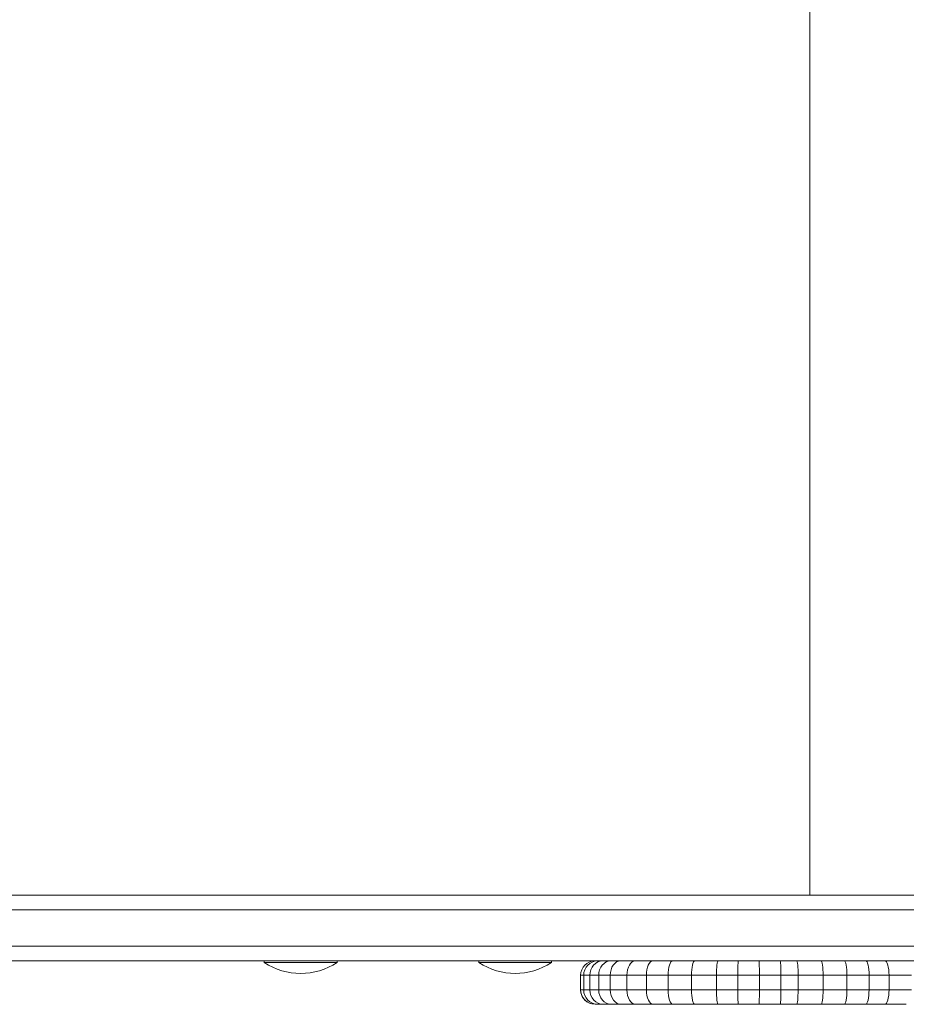
# Model space of a CAD drawing. Units: millimetres. Extents: x -1001 to 6349, y -1160 to 5790.
# Drawn here: x 3508 to 3752, y 481 to 752 of the extents above; entities that cross this region are included whole.
import ezdxf

# ---------------------------------------------------------------- set-up
doc = ezdxf.new("R2010")
doc.units = ezdxf.units.MM
doc.header["$MEASUREMENT"] = 0

msp = doc.modelspace()

# ---------------------------------------------------------------- linework, layer by layer
at = {"lineweight": 0}
for p, q in [((3725.16, 992.53), (3725.16, 510.53)), ((3758.31, 510.53), (2304.24, 510.51)), ((3760.45, 506.53), (2303.02, 506.51)), ((3760.45, 506.53), (2303.02, 506.51)), ((2303.02, 506.51), (3760.45, 506.53)), ((3760.45, 496.53), (2303.02, 496.51)), ((3760.45, 496.53), (2303.02, 496.51)), ((2304.24, 492.51), (3758.31, 492.53)), ((3575, 492.52), (3575, 492.03)), ((3595, 492.53), (3595, 492.03)), ((3634.03, 492.53), (3634.03, 492.03)), ((3654.03, 492.53), (3654.03, 492.03)), ((3662.05, 488.53), (3662.05, 488.53)), ((3662.05, 488.53), (3662.89, 488.53)), ((3662.05, 484.53), (3662.05, 488.53)), ((3662.05, 484.53), (3662.05, 488.53)), ((3662.05, 488.53), (3662.89, 488.53)), ((3662.05, 488.53), (3662.05, 488.53)), ((3662.89, 488.53), (3664.57, 488.53)), ((3662.89, 484.53), (3662.89, 488.53)), ((3662.89, 488.53), (3664.57, 488.53)), ((3664.57, 488.53), (3667.03, 488.53)), ((3664.57, 484.53), (3664.57, 488.53)), ((3664.57, 488.53), (3667.03, 488.53)), ((3667.03, 488.53), (3670.18, 488.53)), ((3667.03, 484.53), (3667.03, 488.53)), ((3667.03, 488.53), (3670.18, 488.53)), ((3670.18, 488.53), (3674.78, 488.53)), ((3670.18, 484.53), (3670.18, 488.53)), ((3670.18, 488.53), (3674.78, 488.53)), ((3674.78, 488.53), (3680.14, 488.53)), ((3674.78, 484.53), (3674.78, 488.53)), ((3674.78, 488.53), (3680.14, 488.53)), ((3680.14, 488.53), (3686.12, 488.53)), ((3680.14, 484.53), (3680.14, 488.53)), ((3680.14, 488.53), (3686.12, 488.53)), ((3686.12, 488.53), (3692.59, 488.53)), ((3686.12, 484.53), (3686.12, 488.53)), ((3686.12, 488.53), (3692.59, 488.53)), ((3692.59, 488.53), (3699.42, 488.53)), ((3692.59, 484.53), (3692.59, 488.53)), ((3692.59, 488.53), (3699.42, 488.53)), ((3699.42, 488.53), (3705.29, 488.53)), ((3699.42, 484.53), (3699.42, 488.53)), ((3699.42, 488.53), (3705.29, 488.53)), ((3705.29, 488.53), (3711.24, 488.53)), ((3705.29, 484.53), (3705.29, 488.53)), ((3705.29, 488.53), (3711.24, 488.53)), ((3711.24, 488.53), (3717.19, 488.53)), ((3711.24, 484.53), (3711.24, 488.53)), ((3711.24, 488.53), (3717.19, 488.53)), ((3717.19, 488.53), (3721.9, 488.53)), ((3717.19, 484.53), (3717.19, 488.53)), ((3717.19, 488.53), (3721.9, 488.53)), ((3721.9, 488.53), (3728.79, 488.53)), ((3721.9, 484.53), (3721.9, 488.53)), ((3721.9, 488.53), (3728.79, 488.53)), ((3728.79, 488.53), (3735.35, 488.53)), ((3728.79, 484.53), (3728.79, 488.53)), ((3728.79, 488.53), (3735.35, 488.53)), ((3735.35, 488.53), (3741.44, 488.53)), ((3735.35, 484.53), (3735.35, 488.53)), ((3735.35, 488.53), (3741.44, 488.53)), ((3741.44, 488.53), (3746.93, 488.53)), ((3741.44, 484.53), (3741.44, 488.53)), ((3741.44, 488.53), (3746.93, 488.53)), ((3746.93, 488.53), (3753.09, 488.53)), ((3746.93, 484.53), (3746.93, 488.53)), ((3746.93, 488.53), (3753.09, 488.53)), ((3662.05, 484.53), (3662.05, 484.53)), ((3662.89, 484.53), (3662.05, 484.53)), ((3662.05, 484.53), (3662.05, 484.53)), ((3662.89, 484.53), (3662.05, 484.53)), ((3664.57, 484.53), (3662.89, 484.53)), ((3664.57, 484.53), (3662.89, 484.53)), ((3667.03, 484.53), (3664.57, 484.53)), ((3667.03, 484.53), (3664.57, 484.53)), ((3670.18, 484.53), (3667.03, 484.53)), ((3670.18, 484.53), (3667.03, 484.53)), ((3674.78, 484.53), (3670.18, 484.53)), ((3674.78, 484.53), (3670.18, 484.53)), ((3680.14, 484.53), (3674.78, 484.53)), ((3680.14, 484.53), (3674.78, 484.53)), ((3686.12, 484.53), (3680.14, 484.53)), ((3686.12, 484.53), (3680.14, 484.53)), ((3692.59, 484.53), (3686.12, 484.53)), ((3692.59, 484.53), (3686.12, 484.53)), ((3699.42, 484.53), (3692.59, 484.53)), ((3699.42, 484.53), (3692.59, 484.53)), ((3705.29, 484.53), (3699.42, 484.53)), ((3705.29, 484.53), (3699.42, 484.53)), ((3711.24, 484.53), (3705.29, 484.53)), ((3711.24, 484.53), (3705.29, 484.53)), ((3717.19, 484.53), (3711.24, 484.53)), ((3717.19, 484.53), (3711.24, 484.53)), ((3721.9, 484.53), (3717.19, 484.53)), ((3721.9, 484.53), (3717.19, 484.53)), ((3728.79, 484.53), (3721.9, 484.53)), ((3728.79, 484.53), (3721.9, 484.53)), ((3735.35, 484.53), (3728.79, 484.53)), ((3735.35, 484.53), (3728.79, 484.53)), ((3741.44, 484.53), (3735.35, 484.53)), ((3741.44, 484.53), (3735.35, 484.53)), ((3746.93, 484.53), (3741.44, 484.53)), ((3746.93, 484.53), (3741.44, 484.53)), ((3753.09, 484.53), (3746.93, 484.53)), ((3753.09, 484.53), (3746.93, 484.53)), ((3664.97, 480.68), (3664.97, 480.68)), ((3666.05, 480.53), (3666.81, 480.53)), ((3666.82, 480.53), (3668.32, 480.53)), ((3668.32, 480.53), (3670.47, 480.53)), ((3670.47, 480.53), (3673.19, 480.53)), ((3673.19, 480.53), (3677.23, 480.53)), ((3677.23, 480.53), (3682, 480.53)), ((3682, 480.53), (3687.44, 480.53)), ((3687.44, 480.53), (3693.45, 480.53)), ((3693.45, 480.53), (3699.91, 480.53)), ((3699.91, 480.53), (3705.49, 480.53)), ((3705.49, 480.53), (3711.2, 480.53)), ((3711.2, 480.53), (3716.96, 480.53)), ((3716.96, 480.53), (3721.5, 480.53)), ((3721.5, 480.53), (3728.2, 480.53)), ((3728.2, 480.53), (3734.58, 480.53)), ((3734.58, 480.53), (3740.5, 480.53)), ((3740.5, 480.53), (3745.8, 480.53)), ((3745.8, 480.53), (3751.68, 480.53))]:
    msp.add_line(p, q, dxfattribs=at)
for centre in [(3585, 507.19), (3644.04, 507.2)]:
    msp.add_arc(centre, 18.17, 236.6003, 303.3973, dxfattribs=at)
at = {"lineweight": 0, "extrusion": (2.21106e-16, -4.7433e-21, -1)}
msp.add_ellipse((3585, 492.03), major_axis=(10, 0), ratio=0.00002, start_param=0, end_param=3.141593, dxfattribs=at)
at = {"lineweight": 0, "extrusion": (2.21106e-16, -4.74349e-21, -1)}
msp.add_ellipse((3644.03, 492.03), major_axis=(10, 0), ratio=0.00002, start_param=0, end_param=3.141593, dxfattribs=at)
at = {"lineweight": 0}
for centre, major_axis, ratio, start_param, end_param in [((3666.05, 488.53), (-0.55, -3.96), 0.999995, -2.966787, -1.433704), ((3666.05, 488.53), (-3.96, 0.55), 0.999996, -1.395411, 0.136895), ((3666.82, 488.53), (0, -4), 0.982399, -3.104706, -1.570671), ((3668.32, 488.53), (0, -4), 0.936513, -3.105682, -1.570733), ((3670.47, 488.53), (0, -4), 0.85965, -3.106587, -1.570754), ((3673.19, 488.53), (0, -4), 0.750795, -3.107451, -1.570763), ((3677.23, 488.53), (0, -4), 0.612254, -3.108477, -1.570769), ((3682, 488.53), (0, -4), 0.464829, -3.109482, -1.570772), ((3687.44, 488.53), (0, -4), 0.330359, -3.110472, -1.570773), ((3693.45, 488.53), (0, -4), 0.214754, -3.11144, -1.570774), ((3699.91, 488.53), (0, -4), 0.121044, -3.11238, -1.570775), ((3705.49, 488.53), (0, -4), 0.048805, -3.113129, -1.570775), ((3711.2, 484.53), (0, -4), 0.009932, 0, 1.570775), ((3716.96, 484.53), (0, -4), 0.058858, 0, 1.570775), ((3721.5, 484.53), (0, -4), 0.102033, 0, 1.570775), ((3728.2, 484.53), (0, -4), 0.146811, 0, 1.570775), ((3734.58, 484.53), (0, -4), 0.191579, 0, 1.570774), ((3740.5, 484.53), (0, -4), 0.233962, 0, 1.570774), ((3745.8, 484.53), (0, -4), 0.280696, 0, 1.570774)]:
    msp.add_ellipse(centre, major_axis=major_axis, ratio=ratio, start_param=start_param, end_param=end_param, dxfattribs=at)
at = {"lineweight": 0, "extrusion": (0, 0, -1)}
for centre, ratio, start_param, end_param in [((3711.2, 488.53), 0.009932, -3.113847, -1.570775), ((3716.96, 488.53), 0.058858, -3.114525, -1.570775), ((3721.5, 488.53), 0.102033, -3.115033, -1.570775), ((3728.2, 488.53), 0.146811, -3.115739, -1.570775), ((3734.58, 488.53), 0.191579, -3.116364, -1.570774), ((3740.5, 488.53), 0.233962, -3.116899, -1.570774), ((3693.45, 484.53), 0.214754, 0, 1.570774), ((3699.91, 484.53), 0.121044, 0, 1.570775), ((3705.49, 484.53), 0.048805, 0, 1.570775)]:
    msp.add_ellipse(centre, major_axis=(0, -4), ratio=ratio, start_param=start_param, end_param=end_param, dxfattribs=at)
at = {"lineweight": 0, "extrusion": (3.95525e-16, -5.76062e-23, -1)}
msp.add_ellipse((3745.8, 488.53), major_axis=(0, -4), ratio=0.280696, start_param=-3.117334, end_param=-1.570774, dxfattribs=at)
at = {"lineweight": 0, "extrusion": (2.22044e-16, -3.23395e-23, -1)}
msp.add_ellipse((3666.05, 484.53), major_axis=(3.96, -0.55), ratio=0.999996, start_param=1.707913, end_param=3.004698, dxfattribs=at)
at = {"lineweight": 0, "extrusion": (2.22046e-16, -3.23398e-23, -1)}
msp.add_ellipse((3666.05, 484.53), major_axis=(-0.55, -3.96), ratio=0.999995, start_param=-0.136919, end_param=1.433704, dxfattribs=at)
at = {"lineweight": 0, "extrusion": (2.26023e-16, -3.2919e-23, -1)}
msp.add_ellipse((3666.82, 484.53), major_axis=(0, -4), ratio=0.982399, start_param=-0.000048, end_param=1.570671, dxfattribs=at)
at = {"lineweight": 0, "extrusion": (2.37097e-16, -3.4532e-23, -1)}
msp.add_ellipse((3668.32, 484.53), major_axis=(0, -4), ratio=0.936513, start_param=-0.000014, end_param=1.570733, dxfattribs=at)
at = {"lineweight": 0, "extrusion": (2.58296e-16, -3.76195e-23, -1)}
msp.add_ellipse((3670.47, 484.53), major_axis=(0, -4), ratio=0.85965, start_param=-0.000006, end_param=1.570754, dxfattribs=at)
at = {"lineweight": 0, "extrusion": (1.47873e-16, -2.15369e-23, -1)}
msp.add_ellipse((3673.19, 484.53), major_axis=(0, -4), ratio=0.750795, start_param=-0.000004, end_param=1.570763, dxfattribs=at)
at = {"lineweight": 0, "extrusion": (1.81334e-16, -2.64103e-23, -1)}
msp.add_ellipse((3677.23, 484.53), major_axis=(0, -4), ratio=0.612254, start_param=-0.000002, end_param=1.570769, dxfattribs=at)
at = {"lineweight": 0, "extrusion": (2.38845e-16, -3.47867e-23, -1)}
msp.add_ellipse((3682, 484.53), major_axis=(0, -4), ratio=0.464829, start_param=-0.000001, end_param=1.570772, dxfattribs=at)
at = {"lineweight": 0, "extrusion": (3.36066e-16, -4.89461e-23, -1)}
msp.add_ellipse((3687.44, 484.53), major_axis=(0, -4), ratio=0.330359, start_param=-0.000001, end_param=1.570773, dxfattribs=at)

doc.saveas('drawing.dxf')
